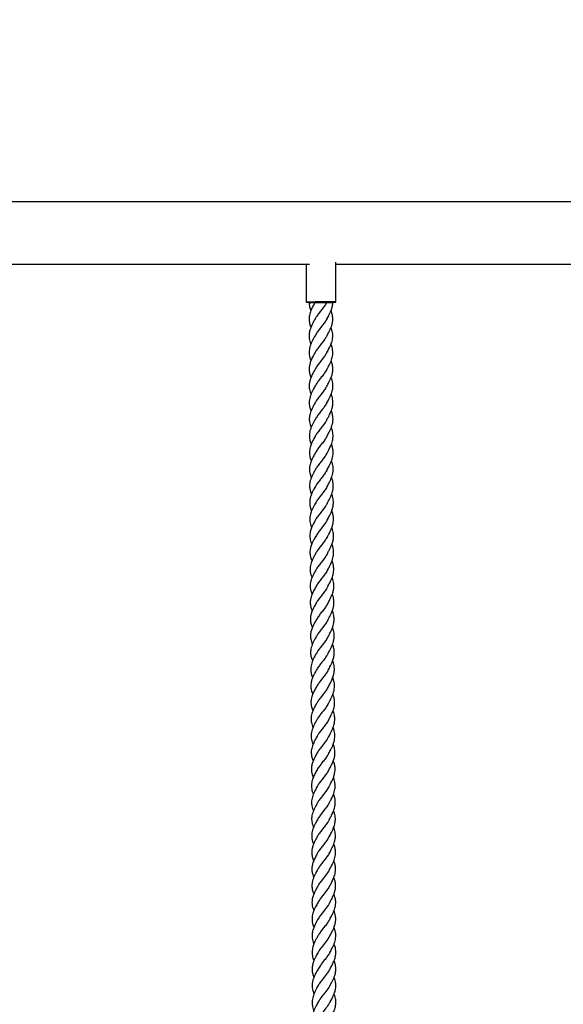
# Model space of a CAD drawing. Units: millimetres. Extents: x 3123 to 10541, y -2181 to 3138.
# Drawn here: x 8207 to 8574, y -65 to 599 of the extents above; entities that cross this region are included whole.
import ezdxf

# ---------------------------------------------------------------- set-up
doc = ezdxf.new("R2010")
doc.units = ezdxf.units.MM
doc.header["$PDSIZE"] = -1
doc.layers.add('TIPTAP', color=6, linetype='Continuous')
doc.layers.add('TIPTAP_DIM', color=9, linetype='Continuous')
doc.dimstyles.new('000000002E6C9198', dxfattribs={"dimscale": 100, "dimtxt": 1, "dimasz": 1, "dimexe": 1, "dimexo": 1, "dimgap": 1, "dimtad": 1, "dimdec": 0, "dimtxsty": 'Standard', "dimblk": 'OBLIQUE', "dimcen": 2.5, "dimdle": 1, "dimadec": 0, "dimazin": 0, "dimtfac": 1, "dimtdec": 0, "dimtmove": 0, "dimatfit": 3, "dimldrblk": 'OBLIQUE', "dimfxl": 1, "dimfxlon": 1, "dimarcsym": 0})

# ---------------------------------------------------------------- blocks, each defined once
blk = doc.blocks.new('_Oblique')
at = {"color": 0, "linetype": 'ByBlock', "lineweight": -2}
blk.add_line((-0.5, -0.5), (0.5, 0.5), dxfattribs=at)
blk = doc.blocks.new('*D8')
at = {"layer": 'Defpoints', "color": 0, "transparency": 16777216}
for p in [(10440.58, 2922.68), (4397.58, -45.1), (10440.58, -45.1)]:
    blk.add_point(p, dxfattribs=at)
at = {"layer": 'TIPTAP_DIM', "color": 0, "linetype": 'ByBlock', "lineweight": -2, "transparency": 16777216}
for p, q in [((4397.58, 2822.68), (4397.58, 3022.68)), ((10440.58, 2822.68), (10440.58, 3022.68)), ((4297.58, 2922.68), (10540.58, 2922.68))]:
    blk.add_line(p, q, dxfattribs=at)
at = {"layer": 'TIPTAP_DIM', "color": 0, "lineweight": -2, "transparency": 16777216, "xscale": 100, "yscale": 100, "zscale": 100, "rotation": 180}
blk.add_blockref('_Oblique', (4397.58, 2922.68), dxfattribs=at)
at = {"layer": 'TIPTAP_DIM', "color": 0, "lineweight": -2, "transparency": 16777216, "xscale": 100, "yscale": 100, "zscale": 100}
blk.add_blockref('_Oblique', (10440.58, 2922.68), dxfattribs=at)
at = {"layer": 'TIPTAP_DIM', "color": 0, "transparency": 16777216, "insert": (7419.08, 3072.68), "char_height": 100, "attachment_point": 5}
blk.add_mtext('6043', dxfattribs=at)
blk = doc.blocks.new('OCT110_top')
at = {"layer": 'TIPTAP', "linetype": 'Continuous', "lineweight": 25}
for p, q in [((1252.27, 521), (737.67, 521)), ((738.17, 479), (962.62, 479)), ((960.31, 479), (960.33, 453.55)), ((980.33, 453.57), (980.3, 480.38)), ((980.31, 479), (1202.3, 479))]:
    blk.add_line(p, q, dxfattribs=at)
at = {"layer": 'TIPTAP', "linetype": 'Continuous', "lineweight": 25, "flags": 128}
blk.add_lwpolyline([(980.31, 453.57), (980, 453.58), (979.35, 453.58), (978.36, 453.58), (977.09, 453.59), (975.57, 453.59), (973.87, 453.59), (972.03, 453.59), (970.14, 453.58), (968.25, 453.58), (966.44, 453.58), (964.76, 453.57), (963.29, 453.57), (962.08, 453.56), (961.16, 453.56), (960.57, 453.55), (960.34, 453.55), (960.47, 453.54), (960.95, 453.54), (961.78, 453.53), (962.91, 453.53), (964.31, 453.53), (965.93, 453.53), (967.71, 453.53), (969.58, 453.53), (971.48, 453.53), (973.34, 453.53), (975.09, 453.54), (976.67, 453.54), (978.02, 453.55), (979.09, 453.55), (979.85, 453.56), (980.26, 453.56), (980.31, 453.57)], dxfattribs=at)
at = {"layer": 'TIPTAP', "linetype": 'Continuous', "lineweight": 25}
for centre, radius, start, end in [((965.2, 417.06), 35.88, 88.60473, 94.56676), ((970.02, 391.65), 61.42, 86.23391, 93.67705), ((975.31, 417.61), 35.35, 85.10544, 92.03237)]:
    blk.add_arc(centre, radius, start, end, dxfattribs=at)
for points, knots in [([(966.09, 452.94), (965.55, 451.98), (964.6, 450.28), (963.6, 448.06), (963.04, 446.47), (962.66, 445.1), (962.38, 443.59), (962.28, 441.77), (962.49, 439.7), (962.92, 437.92), (963.36, 436.8), (963.5, 436.45)], [0, 0, 0, 0, 0.17979, 0.315228, 0.407188, 0.466312, 0.562353, 0.680344, 0.796533, 0.93581, 1, 1, 1, 1]), ([(962.34, 452.82), (962.39, 452.24), (962.47, 451.19), (962.79, 449.76), (963.13, 448.61), (963.38, 447.96), (963.48, 447.68)], [0, 0, 0, 0, 0.350707, 0.630114, 0.841362, 1, 1, 1, 1]), ([(974.06, 452.94), (973.55, 452.16), (972.54, 450.61), (970.68, 448.26), (968.83, 445.9), (967.25, 443.76), (966.53, 442.41), (966.23, 441.86)], [0, 0, 0, 0, 0.2128, 0.42566, 0.638548, 0.851382, 1, 1, 1, 1]), ([(974.37, 442.2), (974.9, 443.15), (975.79, 444.76), (976.79, 446.82), (977.47, 448.53), (978.09, 450.46), (978.24, 451.97), (978.33, 452.83)], [0, 0, 0, 0, 0.269372, 0.456174, 0.579816, 0.761971, 1, 1, 1, 1]), ([(974.36, 430.89), (974.8, 431.69), (975.59, 433.11), (976.55, 435.03), (977.3, 436.76), (977.91, 438.58), (978.27, 440.47), (978.36, 442.24), (978.24, 443.82), (977.96, 445.21), (977.59, 446.49), (977.3, 447.25), (977.12, 447.7)], [0, 0, 0, 0, 0.143477, 0.25429, 0.341346, 0.452897, 0.579572, 0.673574, 0.771388, 0.862056, 0.920195, 1, 1, 1, 1]), ([(966.37, 442.2), (965.91, 441.37), (965.15, 440), (964.19, 438.09), (963.46, 436.41), (962.9, 434.77), (962.56, 433.31), (962.39, 432.13), (962.33, 431.07), (962.35, 429.75), (962.57, 428.16), (962.98, 426.57), (963.38, 425.58), (963.53, 425.19)], [0, 0, 0, 0, 0.146152, 0.243412, 0.337345, 0.4439, 0.532329, 0.594224, 0.651839, 0.718692, 0.827674, 0.931231, 1, 1, 1, 1]), ([(974.5, 442.54), (974.26, 442.08), (973.63, 440.85), (972.14, 438.83), (970.3, 436.47), (968.47, 434.11), (967.04, 432.15), (966.45, 430.97), (966.25, 430.58)], [0, 0, 0, 0, 0.115769, 0.31269, 0.509672, 0.706644, 0.903569, 1, 1, 1, 1]), ([(974.35, 419.56), (974.87, 420.5), (975.79, 422.17), (976.89, 424.45), (977.63, 426.39), (978.11, 428.18), (978.32, 429.76), (978.35, 431.07), (978.28, 432.11), (978.12, 433.27), (977.77, 434.72), (977.42, 435.82), (977.15, 436.43), (977.14, 436.45)], [0, 0, 0, 0, 0.168598, 0.299986, 0.403991, 0.507727, 0.617033, 0.683688, 0.741005, 0.802844, 0.890889, 0.997287, 1, 1, 1, 1]), ([(966.35, 430.87), (965.94, 430.13), (965.19, 428.78), (964.15, 426.73), (963.17, 424.42), (962.49, 421.99), (962.32, 419.81), (962.41, 417.99), (962.77, 416.17), (963.16, 414.76), (963.52, 413.99), (963.54, 413.95)], [0, 0, 0, 0, 0.131889, 0.23997, 0.364047, 0.541559, 0.667603, 0.750927, 0.862934, 0.991806, 1, 1, 1, 1]), ([(974.53, 431.26), (974.19, 430.64), (973.42, 429.24), (971.79, 427.04), (969.92, 424.69), (968.12, 422.33), (966.82, 420.5), (966.34, 419.47), (966.22, 419.22)], [0, 0, 0, 0, 0.1555496, 0.3510721, 0.5466514, 0.7422218, 0.9377186, 1, 1, 1, 1]), ([(974.35, 408.26), (974.72, 408.92), (975.38, 410.11), (976.35, 411.99), (977.12, 413.69), (977.74, 415.43), (978.19, 417.22), (978.41, 419.18), (978.3, 421.2), (977.92, 423.01), (977.53, 424.29), (977.24, 424.97), (977.15, 425.2)], [0, 0, 0, 0, 0.116847, 0.21136, 0.327405, 0.428258, 0.522125, 0.640581, 0.77547, 0.878625, 0.959643, 1, 1, 1, 1]), ([(966.35, 419.55), (965.89, 418.71), (965.17, 417.41), (964.4, 415.89), (963.91, 414.84), (963.38, 413.58), (962.79, 411.81), (962.43, 409.91), (962.35, 408.28), (962.43, 406.87), (962.7, 405.29), (963.09, 403.86), (963.48, 402.94), (963.59, 402.69)], [0, 0, 0, 0, 0.150718, 0.233081, 0.270165, 0.333833, 0.456686, 0.585493, 0.672258, 0.746461, 0.835766, 0.956159, 1, 1, 1, 1]), ([(974.45, 419.76), (974.03, 419.05), (973.16, 417.54), (971.42, 415.25), (969.56, 412.89), (967.75, 410.54), (966.81, 408.99), (966.34, 408.21)], [0, 0, 0, 0, 0.186034, 0.389992, 0.593977, 0.797952, 1, 1, 1, 1]), ([(974.36, 396.96), (974.82, 397.8), (975.63, 399.25), (976.69, 401.4), (977.51, 403.37), (978.05, 405.26), (978.31, 406.87), (978.39, 408.29), (978.31, 409.93), (977.94, 411.83), (977.49, 413.25), (977.19, 413.95), (977.19, 413.96)], [0, 0, 0, 0, 0.148832, 0.256857, 0.378005, 0.498371, 0.58752, 0.662037, 0.748426, 0.876352, 0.999006, 1, 1, 1, 1]), ([(966.35, 408.23), (965.78, 407.2), (964.82, 405.46), (963.75, 403.2), (963.14, 401.57), (962.79, 400.33), (962.57, 399.28), (962.43, 398.26), (962.37, 397.03), (962.45, 395.55), (962.75, 393.95), (963.15, 392.57), (963.48, 391.76), (963.62, 391.45)], [0, 0, 0, 0, 0.186139, 0.312111, 0.403706, 0.473298, 0.53363, 0.589233, 0.656405, 0.754354, 0.854823, 0.943421, 1, 1, 1, 1]), ([(974.32, 408.2), (973.84, 407.41), (972.88, 405.84), (971.05, 403.47), (969.19, 401.11), (967.48, 398.85), (966.64, 397.37), (966.24, 396.68)], [0, 0, 0, 0, 0.204351, 0.408789, 0.613252, 0.817677, 1, 1, 1, 1]), ([(974.37, 385.66), (974.81, 386.44), (975.56, 387.81), (976.49, 389.66), (977.17, 391.22), (977.74, 392.78), (978.12, 394.27), (978.33, 395.62), (978.41, 396.83), (978.37, 398.23), (978.12, 399.92), (977.71, 401.46), (977.32, 402.42), (977.2, 402.72)], [0, 0, 0, 0, 0.139579, 0.242457, 0.325084, 0.414342, 0.516978, 0.585865, 0.651839, 0.728889, 0.832655, 0.946653, 1, 1, 1, 1]), ([(966.36, 396.93), (965.92, 396.14), (965.15, 394.74), (964.19, 392.85), (963.48, 391.18), (962.9, 389.48), (962.51, 387.66), (962.39, 386), (962.46, 384.7), (962.61, 383.64), (962.8, 382.72), (963.12, 381.61), (963.4, 380.76), (963.65, 380.22), (963.67, 380.18)], [0, 0, 0, 0, 0.142373, 0.252526, 0.337601, 0.439891, 0.558268, 0.661718, 0.739044, 0.793655, 0.85232, 0.903893, 0.992475, 1, 1, 1, 1]), ([(974.47, 397.26), (974.34, 396.99), (973.83, 395.92), (972.5, 394.07), (970.7, 391.7), (968.84, 389.34), (967.26, 387.21), (966.54, 385.87), (966.24, 385.3)], [0, 0, 0, 0, 0.067333, 0.26438, 0.461476, 0.658596, 0.855682, 1, 1, 1, 1]), ([(966.37, 385.63), (965.91, 384.79), (965.1, 383.32), (964.04, 381.19), (963.28, 379.3), (962.8, 377.63), (962.56, 376.28), (962.47, 375.23), (962.46, 374.1), (962.58, 372.68), (962.92, 371.14), (963.33, 369.84), (963.62, 369.17), (963.71, 368.96)], [0, 0, 0, 0, 0.151225, 0.263655, 0.380882, 0.49257, 0.56525, 0.622785, 0.684045, 0.768382, 0.8792, 0.961886, 1, 1, 1, 1]), ([(974.49, 385.98), (974.27, 385.54), (973.64, 384.31), (972.18, 382.29), (970.34, 379.93), (968.51, 377.58), (967.09, 375.62), (966.5, 374.45), (966.3, 374.05)], [0, 0, 0, 0, 0.107696, 0.305207, 0.502769, 0.700325, 0.89785, 1, 1, 1, 1]), ([(974.39, 374.35), (975.01, 375.47), (976.14, 377.51), (977.3, 380.11), (977.91, 382), (978.22, 383.35), (978.38, 384.55), (978.45, 385.81), (978.38, 387.28), (978.08, 388.96), (977.68, 390.39), (977.34, 391.21), (977.24, 391.46)], [0, 0, 0, 0, 0.199199, 0.361572, 0.453065, 0.529979, 0.596034, 0.663152, 0.750805, 0.854364, 0.955654, 1, 1, 1, 1]), ([(974.42, 363.06), (974.91, 363.96), (975.75, 365.48), (976.8, 367.62), (977.51, 369.36), (977.98, 370.86), (978.26, 372.13), (978.42, 373.32), (978.49, 374.7), (978.39, 376.29), (978.06, 377.96), (977.68, 379.28), (977.38, 380), (977.28, 380.23)], [0, 0, 0, 0, 0.159853, 0.269993, 0.376027, 0.459695, 0.530774, 0.595396, 0.666623, 0.771496, 0.873557, 0.959109, 1, 1, 1, 1]), ([(966.39, 374.32), (966.01, 373.64), (965.32, 372.39), (964.36, 370.51), (963.54, 368.64), (962.93, 366.79), (962.6, 365.15), (962.49, 363.79), (962.51, 362.43), (962.71, 360.9), (963.12, 359.28), (963.56, 358.19), (963.76, 357.71)], [0, 0, 0, 0, 0.122297, 0.224176, 0.33876, 0.459765, 0.5576, 0.635977, 0.706237, 0.803603, 0.912986, 1, 1, 1, 1]), ([(974.58, 374.76), (974.24, 374.14), (973.47, 372.72), (971.85, 370.51), (969.98, 368.15), (968.19, 365.81), (966.9, 364), (966.42, 362.97), (966.3, 362.72)], [0, 0, 0, 0, 0.151961, 0.347532, 0.54315, 0.738764, 0.934325, 1, 1, 1, 1]), ([(974.45, 351.79), (974.75, 352.32), (975.26, 353.25), (975.99, 354.63), (976.65, 355.98), (977.31, 357.47), (977.88, 359.1), (978.33, 360.92), (978.53, 362.75), (978.48, 364.58), (978.24, 366.13), (977.9, 367.42), (977.61, 368.33), (977.4, 368.84), (977.33, 369)], [0, 0, 0, 0, 0.093483, 0.162851, 0.240855, 0.328915, 0.430472, 0.524954, 0.642291, 0.748665, 0.84209, 0.910216, 0.972228, 1, 1, 1, 1]), ([(966.41, 363.03), (965.89, 362.08), (965.03, 360.51), (964.04, 358.47), (963.44, 356.97), (963, 355.59), (962.67, 354.08), (962.51, 352.44), (962.58, 350.79), (962.83, 349.4), (963.14, 348.24), (963.45, 347.31), (963.7, 346.73), (963.81, 346.47)], [0, 0, 0, 0, 0.171951, 0.284042, 0.366084, 0.444927, 0.531141, 0.640007, 0.743992, 0.831025, 0.893855, 0.95308, 1, 1, 1, 1]), ([(974.53, 363.3), (974.11, 362.57), (973.24, 361.05), (971.5, 358.74), (969.64, 356.38), (967.84, 354.05), (966.92, 352.52), (966.45, 351.75)], [0, 0, 0, 0, 0.184102, 0.388265, 0.592445, 0.796622, 1, 1, 1, 1]), ([(966.46, 351.76), (965.99, 350.92), (965.2, 349.47), (964.27, 347.6), (963.66, 346.17), (963.17, 344.76), (962.79, 343.28), (962.61, 341.84), (962.58, 340.55), (962.69, 339.21), (962.96, 337.86), (963.35, 336.52), (963.68, 335.7), (963.87, 335.24)], [0, 0, 0, 0, 0.153398, 0.26299, 0.33786, 0.412683, 0.517594, 0.606608, 0.672118, 0.755036, 0.851634, 0.917806, 1, 1, 1, 1]), ([(974.44, 351.78), (973.96, 350.97), (972.99, 349.37), (971.16, 346.99), (969.31, 344.63), (967.61, 342.38), (966.78, 340.94), (966.39, 340.25)], [0, 0, 0, 0, 0.204146, 0.408356, 0.612586, 0.816787, 1, 1, 1, 1]), ([(974.5, 340.52), (974.96, 341.37), (975.77, 342.83), (976.84, 345), (977.67, 347.01), (978.22, 348.95), (978.49, 350.62), (978.57, 352.09), (978.49, 353.75), (978.12, 355.67), (977.69, 357.08), (977.39, 357.78), (977.39, 357.79)], [0, 0, 0, 0, 0.149395, 0.257064, 0.377806, 0.498792, 0.590697, 0.667201, 0.753155, 0.87711, 0.998883, 1, 1, 1, 1]), ([(974.53, 329.22), (974.97, 330.01), (975.73, 331.39), (976.67, 333.26), (977.36, 334.85), (977.94, 336.45), (978.33, 337.99), (978.54, 339.38), (978.62, 340.59), (978.58, 342), (978.34, 343.7), (977.94, 345.26), (977.55, 346.23), (977.43, 346.53)], [0, 0, 0, 0, 0.139903, 0.242732, 0.325501, 0.41588, 0.52019, 0.590158, 0.65531, 0.729922, 0.832837, 0.94801, 1, 1, 1, 1]), ([(966.5, 340.48), (966.06, 339.7), (965.3, 338.31), (964.37, 336.45), (963.67, 334.81), (963.1, 333.14), (962.73, 331.36), (962.63, 329.77), (962.7, 328.52), (962.84, 327.49), (963.04, 326.57), (963.37, 325.45), (963.66, 324.59), (963.91, 324.05), (963.93, 324)], [0, 0, 0, 0, 0.142452, 0.252378, 0.337114, 0.439879, 0.558357, 0.658223, 0.732958, 0.786909, 0.847312, 0.901645, 0.991196, 1, 1, 1, 1]), ([(974.61, 340.82), (974.48, 340.55), (973.97, 339.47), (972.64, 337.61), (970.84, 335.23), (968.99, 332.88), (967.41, 330.75), (966.7, 329.42), (966.39, 328.85)], [0, 0, 0, 0, 0.065284, 0.261965, 0.458677, 0.655407, 0.852116, 1, 1, 1, 1]), ([(974.58, 317.95), (974.89, 318.51), (975.38, 319.4), (976.01, 320.59), (976.48, 321.52), (976.99, 322.6), (977.59, 324.03), (978.21, 325.91), (978.61, 327.98), (978.69, 329.84), (978.57, 331.34), (978.36, 332.5), (978.08, 333.67), (977.79, 334.59), (977.54, 335.18), (977.5, 335.29)], [0, 0, 0, 0, 0.098665, 0.157492, 0.20731, 0.262159, 0.346426, 0.456859, 0.586204, 0.698709, 0.779142, 0.843824, 0.898613, 0.980735, 1, 1, 1, 1]), ([(966.54, 329.2), (966.08, 328.37), (965.28, 326.92), (964.32, 324.97), (963.7, 323.48), (963.26, 322.18), (962.92, 320.83), (962.72, 319.43), (962.7, 318.08), (962.79, 316.99), (962.93, 316.08), (963.1, 315.32), (963.37, 314.38), (963.65, 313.52), (963.93, 312.92), (964, 312.77)], [0, 0, 0, 0, 0.151186, 0.264982, 0.352293, 0.423508, 0.503028, 0.597848, 0.681858, 0.75165, 0.798522, 0.84922, 0.89099, 0.971873, 1, 1, 1, 1]), ([(974.66, 329.55), (974.44, 329.11), (973.8, 327.87), (972.34, 325.84), (970.5, 323.46), (968.68, 321.13), (967.26, 319.19), (966.69, 318.04), (966.49, 317.64)], [0, 0, 0, 0, 0.106173, 0.303859, 0.501579, 0.69929, 0.896984, 1, 1, 1, 1]), ([(974.63, 306.69), (975.12, 307.6), (975.96, 309.12), (977.02, 311.29), (977.74, 313.06), (978.22, 314.6), (978.5, 315.9), (978.67, 317.11), (978.74, 318.49), (978.65, 320.1), (978.31, 321.83), (977.93, 323.15), (977.64, 323.86), (977.56, 324.05)], [0, 0, 0, 0, 0.159392, 0.26984, 0.377067, 0.461803, 0.533838, 0.599184, 0.669623, 0.772355, 0.8766, 0.96749, 1, 1, 1, 1]), ([(966.58, 317.91), (966.2, 317.23), (965.51, 315.99), (964.57, 314.12), (963.76, 312.28), (963.17, 310.47), (962.86, 308.88), (962.76, 307.57), (962.78, 306.23), (962.99, 304.69), (963.42, 303.07), (963.87, 301.99), (964.06, 301.53)], [0, 0, 0, 0, 0.122449, 0.22479, 0.33988, 0.460641, 0.55584, 0.632022, 0.702108, 0.802574, 0.915231, 1, 1, 1, 1]), ([(974.7, 318.25), (974.38, 317.66), (973.62, 316.26), (972.02, 314.08), (970.16, 311.71), (968.38, 309.39), (967.1, 307.6), (966.63, 306.6), (966.52, 306.35)], [0, 0, 0, 0, 0.143313, 0.341038, 0.538794, 0.736548, 0.934263, 1, 1, 1, 1]), ([(974.69, 295.43), (975.01, 296.02), (975.57, 297.03), (976.25, 298.34), (976.68, 299.23), (977.05, 300), (977.45, 300.94), (978, 302.39), (978.5, 304.17), (978.75, 305.97), (978.79, 307.79), (978.56, 309.88), (978.1, 311.65), (977.68, 312.7), (977.62, 312.85)], [0, 0, 0, 0, 0.1021688, 0.1782351, 0.2282367, 0.2547907, 0.3109663, 0.3874671, 0.5062933, 0.617587, 0.6945601, 0.8180413, 0.9752774, 1, 1, 1, 1]), ([(966.63, 306.65), (966.11, 305.71), (965.26, 304.16), (964.29, 302.15), (963.71, 300.67), (963.28, 299.32), (962.94, 297.81), (962.79, 296.04), (962.92, 294.21), (963.3, 292.55), (963.7, 291.31), (964.01, 290.59), (964.13, 290.3)], [0, 0, 0, 0, 0.171807, 0.283431, 0.364873, 0.443011, 0.529914, 0.641131, 0.772137, 0.86801, 0.94602, 1, 1, 1, 1]), ([(974.74, 306.93), (974.32, 306.2), (973.44, 304.65), (971.69, 302.34), (969.84, 299.98), (968.06, 297.66), (967.15, 296.15), (966.69, 295.4)], [0, 0, 0, 0, 0.184548, 0.388784, 0.593025, 0.797264, 1, 1, 1, 1]), ([(974.76, 284.18), (975.1, 284.8), (975.66, 285.82), (976.36, 287.15), (976.87, 288.2), (977.3, 289.16), (977.73, 290.22), (978.13, 291.38), (978.51, 292.76), (978.79, 294.38), (978.88, 296.32), (978.68, 298.28), (978.25, 300.09), (977.86, 301.13), (977.69, 301.61)], [0, 0, 0, 0, 0.1090546, 0.1784737, 0.2319054, 0.2888226, 0.3468346, 0.4171667, 0.4882297, 0.5814029, 0.6932044, 0.8183026, 0.9177433, 1, 1, 1, 1]), ([(966.7, 295.42), (966.25, 294.6), (965.48, 293.19), (964.57, 291.37), (963.98, 289.96), (963.39, 288.33), (962.96, 286.46), (962.87, 284.43), (963.06, 282.6), (963.51, 280.86), (963.93, 279.63), (964.2, 279.06), (964.2, 279.06)], [0, 0, 0, 0, 0.149707, 0.258394, 0.332679, 0.405326, 0.556126, 0.676156, 0.778479, 0.895673, 0.999179, 1, 1, 1, 1]), ([(974.68, 295.41), (974.19, 294.6), (973.21, 292.98), (971.38, 290.59), (969.53, 288.24), (967.85, 286.01), (967.03, 284.59), (966.65, 283.91)], [0, 0, 0, 0, 0.204402, 0.4088417, 0.6132928, 0.8177197, 1, 1, 1, 1]), ([(974.81, 272.91), (975.24, 273.7), (975.99, 275.07), (976.94, 276.94), (977.64, 278.55), (978.23, 280.18), (978.63, 281.76), (978.84, 283.17), (978.92, 284.38), (978.89, 285.77), (978.66, 287.47), (978.27, 289.05), (977.88, 290.04), (977.76, 290.34)], [0, 0, 0, 0, 0.138438, 0.240645, 0.323832, 0.415919, 0.522451, 0.593414, 0.657477, 0.729425, 0.831496, 0.947819, 1, 1, 1, 1]), ([(966.76, 284.16), (966.33, 283.38), (965.58, 282), (964.65, 280.15), (963.96, 278.52), (963.4, 276.86), (963.04, 275.1), (962.94, 273.41), (963.06, 271.88), (963.32, 270.55), (963.7, 269.28), (964, 268.41), (964.26, 267.87), (964.28, 267.82)], [0, 0, 0, 0, 0.142581, 0.252388, 0.336939, 0.440725, 0.560113, 0.656554, 0.756192, 0.844441, 0.901191, 0.991626, 1, 1, 1, 1]), ([(974.86, 284.46), (974.73, 284.19), (974.21, 283.1), (972.88, 281.22), (971.06, 278.84), (969.22, 276.5), (967.67, 274.4), (966.97, 273.1), (966.68, 272.55)], [0, 0, 0, 0, 0.0656719, 0.2629485, 0.460235, 0.6575305, 0.8548141, 1, 1, 1, 1]), ([(974.87, 261.67), (975.15, 262.18), (975.61, 263.02), (976.2, 264.12), (976.65, 265.01), (977.08, 265.9), (977.81, 267.56), (978.5, 269.55), (978.92, 271.84), (979, 273.46), (978.93, 274.76), (978.79, 275.77), (978.61, 276.69), (978.34, 277.71), (978.08, 278.54), (977.88, 279.04), (977.83, 279.15)], [0, 0, 0, 0, 0.089605, 0.146485, 0.192236, 0.244361, 0.302814, 0.48106, 0.584742, 0.68505, 0.757914, 0.806273, 0.857298, 0.91458, 0.980891, 1, 1, 1, 1]), ([(966.81, 272.88), (966.36, 272.06), (965.57, 270.62), (964.62, 268.69), (963.95, 267.07), (963.42, 265.44), (963.08, 263.66), (963.01, 262.07), (963.12, 260.84), (963.26, 259.95), (963.43, 259.2), (963.7, 258.27), (963.99, 257.4), (964.27, 256.79), (964.36, 256.62)], [0, 0, 0, 0, 0.151239, 0.264907, 0.352337, 0.450694, 0.566659, 0.680422, 0.748782, 0.795363, 0.845832, 0.88748, 0.968396, 1, 1, 1, 1]), ([(974.93, 273.24), (974.7, 272.79), (974.06, 271.53), (972.58, 269.48), (970.73, 267.1), (968.93, 264.77), (967.53, 262.86), (966.97, 261.73), (966.78, 261.35)], [0, 0, 0, 0, 0.108838, 0.306554, 0.504287, 0.702006, 0.899716, 1, 1, 1, 1]), ([(974.95, 250.44), (975.44, 251.33), (976.27, 252.85), (977.24, 254.84), (977.86, 256.31), (978.3, 257.56), (978.62, 258.72), (978.86, 259.86), (979, 260.98), (979.07, 262.31), (978.98, 263.92), (978.64, 265.68), (978.26, 267.05), (977.95, 267.79), (977.87, 267.98)], [0, 0, 0, 0, 0.156555, 0.266731, 0.342341, 0.406356, 0.477865, 0.540531, 0.598496, 0.667525, 0.767273, 0.872434, 0.967278, 1, 1, 1, 1]), ([(966.87, 261.63), (966.37, 260.72), (965.42, 258.99), (964.32, 256.67), (963.64, 254.74), (963.29, 253.21), (963.14, 251.97), (963.1, 250.84), (963.19, 249.53), (963.46, 248.09), (963.9, 246.64), (964.26, 245.77), (964.43, 245.38)], [0, 0, 0, 0, 0.165579, 0.314402, 0.428395, 0.522585, 0.59633, 0.658498, 0.733638, 0.83899, 0.927328, 1, 1, 1, 1]), ([(974.99, 261.97), (974.67, 261.37), (973.89, 259.94), (972.27, 257.74), (970.41, 255.38), (968.65, 253.06), (967.4, 251.31), (966.95, 250.33), (966.84, 250.1)], [0, 0, 0, 0, 0.147079, 0.345004, 0.542942, 0.740877, 0.938785, 1, 1, 1, 1]), ([(975.02, 239.18), (975.34, 239.77), (975.9, 240.79), (976.58, 242.1), (977.01, 242.97), (977.37, 243.73), (977.77, 244.65), (978.32, 246.12), (978.84, 247.94), (979.1, 249.78), (979.13, 251.37), (979.03, 252.81), (978.73, 254.42), (978.36, 255.74), (978.04, 256.53), (977.98, 256.69)], [0, 0, 0, 0, 0.102479, 0.178359, 0.227675, 0.253141, 0.307817, 0.383914, 0.504762, 0.619308, 0.697354, 0.773814, 0.864805, 0.972288, 1, 1, 1, 1]), ([(966.95, 250.4), (966.44, 249.46), (965.59, 247.92), (964.63, 245.93), (963.96, 244.25), (963.38, 242.28), (963.12, 240.09), (963.29, 238.04), (963.66, 236.43), (964.06, 235.19), (964.37, 234.46), (964.51, 234.15)], [0, 0, 0, 0, 0.17173, 0.283075, 0.364204, 0.482658, 0.64399, 0.770775, 0.864517, 0.942256, 1, 1, 1, 1]), ([(975.05, 250.65), (974.62, 249.9), (973.72, 248.34), (971.96, 246.01), (970.12, 243.65), (968.35, 241.36), (967.45, 239.87), (967.01, 239.13)], [0, 0, 0, 0, 0.187006, 0.3912371, 0.5954579, 0.7996765, 1, 1, 1, 1]), ([(967.03, 239.17), (966.58, 238.36), (965.81, 236.95), (964.9, 235.12), (964.3, 233.7), (963.73, 232.07), (963.32, 230.22), (963.23, 228.22), (963.43, 226.39), (963.87, 224.65), (964.35, 223.45), (964.57, 222.9)], [0, 0, 0, 0, 0.150326, 0.260009, 0.335486, 0.408937, 0.559835, 0.675759, 0.78075, 0.90033, 1, 1, 1, 1]), ([(974.97, 239.1), (974.48, 238.29), (973.49, 236.66), (971.65, 234.27), (969.81, 231.93), (968.14, 229.72), (967.35, 228.31), (966.97, 227.66)], [0, 0, 0, 0, 0.205014, 0.410037, 0.61506, 0.820064, 1, 1, 1, 1]), ([(975.09, 227.96), (975.43, 228.56), (975.97, 229.56), (976.66, 230.87), (977.18, 231.92), (977.63, 232.91), (978.13, 234.13), (978.64, 235.66), (979.1, 237.7), (979.26, 239.93), (979.04, 242.13), (978.61, 243.96), (978.22, 245), (978.06, 245.45)], [0, 0, 0, 0, 0.106036, 0.174454, 0.22835, 0.286682, 0.346257, 0.440859, 0.547569, 0.690638, 0.82033, 0.921808, 1, 1, 1, 1]), ([(975.16, 216.73), (975.62, 217.56), (976.41, 218.99), (977.41, 221), (978.15, 222.77), (978.69, 224.38), (979, 225.75), (979.16, 226.75), (979.24, 227.55), (979.27, 228.32), (979.26, 229.27), (979.15, 230.58), (978.82, 232.2), (978.44, 233.48), (978.17, 234.15), (978.13, 234.23)], [0, 0, 0, 0, 0.146218, 0.251418, 0.345764, 0.449023, 0.527739, 0.577339, 0.620155, 0.663283, 0.708983, 0.781315, 0.88522, 0.985135, 1, 1, 1, 1]), ([(967.1, 227.93), (966.67, 227.16), (965.92, 225.78), (965, 223.94), (964.31, 222.32), (963.74, 220.64), (963.4, 218.89), (963.3, 217.22), (963.43, 215.71), (963.69, 214.38), (964.08, 213.1), (964.38, 212.23), (964.64, 211.71), (964.65, 211.68)], [0, 0, 0, 0, 0.142476, 0.252157, 0.33678, 0.442299, 0.563597, 0.657099, 0.754486, 0.844389, 0.903147, 0.99444, 1, 1, 1, 1]), ([(975.19, 228.24), (975.05, 227.95), (974.51, 226.83), (973.16, 224.93), (971.34, 222.54), (969.51, 220.21), (967.98, 218.16), (967.31, 216.89), (967.04, 216.37)], [0, 0, 0, 0, 0.071122, 0.268891, 0.466647, 0.664402, 0.862153, 1, 1, 1, 1]), ([(975.24, 205.5), (975.75, 206.43), (976.59, 207.96), (977.57, 209.98), (978.2, 211.49), (978.77, 213.17), (979.22, 215.11), (979.4, 217.5), (979.18, 220.11), (978.54, 222.02), (978.2, 223.01)], [0, 0, 0, 0, 0.162031, 0.269992, 0.346327, 0.422809, 0.556689, 0.673832, 0.830217, 1, 1, 1, 1]), ([(967.17, 216.69), (966.72, 215.88), (965.93, 214.44), (964.98, 212.52), (964.31, 210.89), (963.78, 209.24), (963.44, 207.47), (963.39, 205.9), (963.5, 204.7), (963.64, 203.82), (963.81, 203.08), (964.07, 202.15), (964.36, 201.28), (964.65, 200.67), (964.74, 200.49)], [0, 0, 0, 0, 0.15115, 0.264704, 0.352539, 0.453544, 0.570359, 0.680838, 0.747891, 0.794407, 0.844868, 0.886579, 0.967674, 1, 1, 1, 1]), ([(975.29, 217.07), (975.04, 216.59), (974.37, 215.29), (972.87, 213.21), (971.02, 210.83), (969.22, 208.51), (967.86, 206.63), (967.32, 205.53), (967.14, 205.17)], [0, 0, 0, 0, 0.115923, 0.313353, 0.51078, 0.708189, 0.905597, 1, 1, 1, 1]), ([(975.43, 205.92), (975.06, 205.24), (974.24, 203.75), (972.57, 201.48), (970.71, 199.12), (968.96, 196.81), (967.74, 195.1), (967.31, 194.16), (967.22, 193.97)], [0, 0, 0, 0, 0.162777, 0.359384, 0.555983, 0.75258, 0.949163, 1, 1, 1, 1]), ([(975.32, 194.27), (975.8, 195.15), (976.63, 196.65), (977.6, 198.63), (978.22, 200.12), (978.67, 201.39), (979, 202.57), (979.23, 203.71), (979.37, 204.82), (979.44, 206.13), (979.36, 207.73), (979.03, 209.5), (978.65, 210.87), (978.34, 211.61), (978.28, 211.77)], [0, 0, 0, 0, 0.154001, 0.264744, 0.342687, 0.408044, 0.480109, 0.543135, 0.601313, 0.669439, 0.76702, 0.873232, 0.971635, 1, 1, 1, 1]), ([(967.24, 205.47), (966.8, 204.67), (966.05, 203.3), (965.17, 201.53), (964.61, 200.23), (964.21, 199.13), (963.86, 197.95), (963.56, 196.5), (963.46, 194.91), (963.57, 193.39), (963.79, 192.22), (964.1, 191.08), (964.41, 190.11), (964.73, 189.44), (964.82, 189.25)], [0, 0, 0, 0, 0.147091, 0.252157, 0.323661, 0.390115, 0.454835, 0.541125, 0.659342, 0.752186, 0.825628, 0.876674, 0.963999, 1, 1, 1, 1]), ([(975.39, 183.05), (975.71, 183.63), (976.27, 184.65), (976.95, 185.95), (977.42, 186.9), (977.79, 187.7), (978.17, 188.58), (978.69, 189.96), (979.2, 191.74), (979.48, 193.61), (979.51, 195.21), (979.41, 196.63), (979.12, 198.21), (978.75, 199.54), (978.43, 200.35), (978.36, 200.54)], [0, 0, 0, 0, 0.102861, 0.178424, 0.226735, 0.265548, 0.314059, 0.378563, 0.501385, 0.619006, 0.697815, 0.772559, 0.860269, 0.967357, 1, 1, 1, 1]), ([(967.32, 194.24), (966.86, 193.41), (965.86, 191.59), (964.68, 189.1), (963.93, 186.81), (963.62, 185.08), (963.53, 183.36), (963.74, 181.26), (964.23, 179.38), (964.8, 178.21), (964.89, 178.02)], [0, 0, 0, 0, 0.150675, 0.331691, 0.461371, 0.572406, 0.653762, 0.781985, 0.964612, 1, 1, 1, 1]), ([(975.4, 194.44), (974.95, 193.67), (974.04, 192.1), (972.26, 189.76), (970.41, 187.41), (968.66, 185.13), (967.79, 183.66), (967.36, 182.94)], [0, 0, 0, 0, 0.190901, 0.3951785, 0.5994314, 0.8036812, 1, 1, 1, 1]), ([(975.47, 171.85), (975.79, 172.43), (976.32, 173.39), (976.99, 174.67), (977.51, 175.73), (977.98, 176.74), (978.49, 177.99), (979.01, 179.52), (979.46, 181.54), (979.63, 183.76), (979.42, 185.97), (978.98, 187.82), (978.6, 188.86), (978.43, 189.31)], [0, 0, 0, 0, 0.101218, 0.168185, 0.222777, 0.283057, 0.344708, 0.440817, 0.546329, 0.686259, 0.819607, 0.922609, 1, 1, 1, 1]), ([(967.4, 183.03), (966.95, 182.21), (966.14, 180.73), (965.13, 178.7), (964.43, 176.95), (963.93, 175.28), (963.68, 173.78), (963.62, 172.51), (963.67, 171.38), (963.86, 170.02), (964.26, 168.43), (964.73, 167.29), (964.94, 166.77)], [0, 0, 0, 0, 0.14963, 0.272548, 0.372916, 0.470015, 0.580792, 0.652123, 0.704561, 0.792042, 0.905465, 1, 1, 1, 1]), ([(975.29, 182.86), (974.79, 182.05), (973.79, 180.43), (971.95, 178.04), (970.11, 175.71), (968.46, 173.52), (967.69, 172.14), (967.33, 171.5)], [0, 0, 0, 0, 0.206025, 0.412031, 0.618027, 0.824007, 1, 1, 1, 1]), ([(975.55, 160.64), (975.99, 161.44), (976.76, 162.83), (977.74, 164.81), (978.5, 166.58), (979.05, 168.22), (979.37, 169.61), (979.53, 170.63), (979.61, 171.42), (979.64, 172.2), (979.63, 173.13), (979.52, 174.42), (979.2, 176), (978.83, 177.29), (978.55, 177.98), (978.5, 178.1)], [0, 0, 0, 0, 0.141065, 0.244735, 0.340238, 0.446234, 0.526659, 0.576579, 0.61938, 0.662442, 0.707969, 0.779125, 0.880654, 0.979503, 1, 1, 1, 1]), ([(967.48, 171.82), (967.05, 171.05), (966.3, 169.67), (965.37, 167.83), (964.68, 166.19), (964.1, 164.48), (963.76, 162.72), (963.68, 161.05), (963.8, 159.56), (964.07, 158.22), (964.47, 156.91), (964.77, 156.06), (965.01, 155.55), (965.01, 155.55)], [0, 0, 0, 0, 0.142402, 0.252075, 0.33706, 0.444906, 0.568815, 0.659913, 0.755583, 0.846968, 0.907215, 0.999285, 1, 1, 1, 1]), ([(975.57, 172.14), (975.41, 171.8), (974.84, 170.65), (973.46, 168.72), (971.64, 166.35), (969.81, 164.02), (968.32, 162), (967.69, 160.78), (967.44, 160.3)], [0, 0, 0, 0, 0.080209, 0.278387, 0.476531, 0.674663, 0.8728, 1, 1, 1, 1]), ([(975.62, 149.42), (976.12, 150.32), (976.96, 151.85), (977.95, 153.87), (978.6, 155.45), (979.18, 157.15), (979.59, 159.01), (979.74, 160.88), (979.67, 162.63), (979.36, 164.44), (978.96, 165.9), (978.63, 166.71), (978.57, 166.87)], [0, 0, 0, 0, 0.159029, 0.269038, 0.349404, 0.430598, 0.560783, 0.664921, 0.751545, 0.85946, 0.973251, 1, 1, 1, 1]), ([(967.56, 160.61), (967.13, 159.84), (966.37, 158.47), (965.46, 156.64), (964.8, 155.08), (964.27, 153.54), (963.89, 151.85), (963.75, 150.24), (963.82, 148.92), (963.96, 147.89), (964.15, 147.03), (964.44, 146), (964.74, 145.09), (965.02, 144.49), (965.09, 144.35)], [0, 0, 0, 0, 0.142682, 0.252401, 0.335644, 0.429223, 0.537312, 0.647675, 0.729603, 0.783735, 0.839464, 0.8877, 0.975476, 1, 1, 1, 1]), ([(975.68, 160.98), (975.41, 160.46), (974.71, 159.12), (973.17, 157.01), (971.32, 154.65), (969.53, 152.33), (968.19, 150.48), (967.68, 149.41), (967.52, 149.1)], [0, 0, 0, 0, 0.125985, 0.323407, 0.520809, 0.718188, 0.915575, 1, 1, 1, 1]), ([(975.69, 138.21), (976.16, 139.06), (976.98, 140.54), (977.94, 142.5), (978.58, 143.99), (979.04, 145.28), (979.37, 146.45), (979.6, 147.58), (979.74, 148.68), (979.81, 149.96), (979.73, 151.53), (979.41, 153.29), (979.03, 154.68), (978.72, 155.44), (978.64, 155.62)], [0, 0, 0, 0, 0.14983, 0.260589, 0.340907, 0.407389, 0.479435, 0.542285, 0.600197, 0.667133, 0.762373, 0.868717, 0.969213, 1, 1, 1, 1]), ([(967.63, 149.39), (967.19, 148.59), (966.43, 147.22), (965.55, 145.45), (964.98, 144.13), (964.57, 143.03), (964.22, 141.83), (963.95, 140.52), (963.83, 139.11), (963.87, 137.87), (964, 136.82), (964.18, 135.94), (964.46, 134.9), (964.77, 133.93), (965.08, 133.28), (965.16, 133.1)], [0, 0, 0, 0, 0.146992, 0.252058, 0.323657, 0.390288, 0.455271, 0.543118, 0.633757, 0.71624, 0.774955, 0.828229, 0.879295, 0.967048, 1, 1, 1, 1]), ([(975.79, 149.78), (975.4, 149.08), (974.56, 147.57), (972.87, 145.3), (971, 142.94), (969.26, 140.63), (968.08, 138.99), (967.69, 138.12), (967.63, 137.99)], [0, 0, 0, 0, 0.170191, 0.369383, 0.568551, 0.767716, 0.966882, 1, 1, 1, 1]), ([(975.77, 127.02), (976.1, 127.62), (976.66, 128.65), (977.34, 129.95), (977.79, 130.86), (978.15, 131.62), (978.52, 132.49), (979.06, 133.88), (979.57, 135.7), (979.84, 137.6), (979.86, 139.17), (979.76, 140.53), (979.46, 142.12), (979.11, 143.44), (978.77, 144.25), (978.71, 144.4)], [0, 0, 0, 0, 0.105595, 0.181701, 0.228385, 0.26353, 0.31135, 0.377327, 0.50514, 0.624766, 0.702667, 0.77388, 0.857756, 0.975498, 1, 1, 1, 1]), ([(967.69, 138.17), (967.21, 137.3), (966.18, 135.44), (964.85, 132.61), (964.05, 129.89), (963.85, 127.48), (964.1, 125.07), (964.59, 123.19), (965.14, 122.04), (965.21, 121.88)], [0, 0, 0, 0, 0.157693, 0.338473, 0.523923, 0.655483, 0.786412, 0.971252, 1, 1, 1, 1]), ([(975.74, 138.31), (975.28, 137.53), (974.34, 135.95), (972.55, 133.6), (970.7, 131.25), (968.97, 129), (968.12, 127.54), (967.7, 126.84)], [0, 0, 0, 0, 0.196233, 0.400603, 0.604935, 0.809267, 1, 1, 1, 1]), ([(975.85, 115.84), (976.21, 116.49), (976.79, 117.55), (977.58, 119.06), (978.2, 120.37), (978.8, 121.79), (979.36, 123.43), (979.81, 125.4), (979.98, 127.6), (979.77, 129.78), (979.33, 131.66), (978.94, 132.72), (978.77, 133.18)], [0, 0, 0, 0, 0.114217, 0.187148, 0.261901, 0.342311, 0.439859, 0.543706, 0.679977, 0.815394, 0.919052, 1, 1, 1, 1]), ([(967.77, 126.99), (967.32, 126.17), (966.49, 124.67), (965.47, 122.6), (964.76, 120.81), (964.27, 119.13), (964.02, 117.64), (963.97, 116.38), (964.01, 115.22), (964.21, 113.83), (964.61, 112.25), (965.07, 111.13), (965.26, 110.65)], [0, 0, 0, 0, 0.150345, 0.275424, 0.378634, 0.475419, 0.583933, 0.654707, 0.708, 0.798208, 0.912799, 1, 1, 1, 1]), ([(975.59, 126.7), (975.08, 125.89), (974.07, 124.28), (972.23, 121.91), (970.39, 119.58), (968.78, 117.43), (968.03, 116.06), (967.69, 115.45)], [0, 0, 0, 0, 0.208033, 0.416021, 0.623991, 0.831953, 1, 1, 1, 1]), ([(975.92, 104.63), (976.32, 105.36), (977.01, 106.6), (977.88, 108.3), (978.54, 109.77), (979.17, 111.4), (979.65, 113.07), (979.91, 114.65), (980, 115.99), (979.95, 117.56), (979.66, 119.46), (979.22, 121.01), (978.88, 121.85), (978.83, 121.96)], [0, 0, 0, 0, 0.128788, 0.219198, 0.296363, 0.384098, 0.50138, 0.584208, 0.654686, 0.732621, 0.853284, 0.981518, 1, 1, 1, 1]), ([(967.85, 115.81), (967.43, 115.03), (966.66, 113.65), (965.73, 111.8), (965.02, 110.13), (964.43, 108.37), (964.09, 106.57), (964.01, 104.89), (964.13, 103.39), (964.41, 102.03), (964.79, 100.73), (965.12, 99.91), (965.31, 99.42)], [0, 0, 0, 0, 0.142444, 0.252291, 0.337888, 0.448339, 0.575216, 0.664708, 0.759464, 0.852053, 0.913165, 1, 1, 1, 1]), ([(975.94, 116.11), (975.76, 115.74), (975.16, 114.55), (973.75, 112.59), (971.92, 110.22), (970.09, 107.9), (968.64, 105.92), (968.03, 104.73), (967.81, 104.29)], [0, 0, 0, 0, 0.091919, 0.290234, 0.488495, 0.686739, 0.884998, 1, 1, 1, 1]), ([(975.98, 93.43), (976.45, 94.29), (977.27, 95.77), (978.25, 97.74), (978.91, 99.3), (979.43, 100.8), (979.78, 102.24), (979.98, 103.61), (980.06, 104.9), (980.01, 106.42), (979.71, 108.2), (979.31, 109.67), (978.97, 110.52), (978.89, 110.71)], [0, 0, 0, 0, 0.153452, 0.2614028, 0.3424647, 0.4259173, 0.5218892, 0.590559, 0.6612646, 0.7456431, 0.8528016, 0.9668555, 1, 1, 1, 1]), ([(967.92, 104.6), (967.49, 103.83), (966.73, 102.45), (965.8, 100.6), (965.13, 99.02), (964.58, 97.44), (964.19, 95.7), (964.06, 94.07), (964.13, 92.74), (964.28, 91.7), (964.46, 90.83), (964.76, 89.77), (965.04, 88.89), (965.32, 88.31), (965.36, 88.21)], [0, 0, 0, 0, 0.142594, 0.252432, 0.336232, 0.432333, 0.543471, 0.652519, 0.733653, 0.788197, 0.844693, 0.893637, 0.982105, 1, 1, 1, 1]), ([(976.05, 104.96), (975.75, 104.4), (975.02, 103.03), (973.44, 100.89), (971.59, 98.53), (969.8, 96.21), (968.49, 94.4), (968, 93.37), (967.87, 93.1)], [0, 0, 0, 0, 0.137762, 0.335267, 0.532734, 0.730179, 0.927643, 1, 1, 1, 1]), ([(967.98, 93.39), (967.53, 92.59), (966.77, 91.22), (965.88, 89.43), (965.3, 88.1), (964.89, 86.98), (964.53, 85.76), (964.25, 84.41), (964.12, 82.96), (964.17, 81.68), (964.3, 80.62), (964.48, 79.73), (964.76, 78.67), (965.06, 77.73), (965.36, 77.1), (965.42, 76.96)], [0, 0, 0, 0, 0.146839, 0.251972, 0.323861, 0.390922, 0.456478, 0.546036, 0.639105, 0.722921, 0.781047, 0.834178, 0.88573, 0.974189, 1, 1, 1, 1]), ([(976.11, 93.71), (975.7, 93), (974.84, 91.48), (973.12, 89.2), (971.27, 86.86), (969.46, 84.54), (968.53, 83.02), (968.06, 82.25)], [0, 0, 0, 0, 0.1811083, 0.3858556, 0.5905631, 0.7952713, 1, 1, 1, 1]), ([(976.04, 82.25), (976.62, 83.3), (977.59, 85.05), (978.68, 87.37), (979.31, 89.07), (979.68, 90.38), (979.91, 91.49), (980.05, 92.56), (980.12, 93.8), (980.05, 95.32), (979.74, 97.06), (979.35, 98.47), (979.03, 99.26), (978.95, 99.47)], [0, 0, 0, 0, 0.185256, 0.31247, 0.40598, 0.477676, 0.540014, 0.597342, 0.663067, 0.756265, 0.862135, 0.963502, 1, 1, 1, 1]), ([(976.11, 71.07), (976.57, 71.92), (977.29, 73.22), (978.05, 74.73), (978.54, 75.77), (979, 76.85), (979.53, 78.35), (979.93, 80.01), (980.12, 81.51), (980.16, 82.82), (980.09, 84.07), (979.84, 85.62), (979.47, 87.05), (979.09, 87.99), (978.99, 88.27)], [0, 0, 0, 0, 0.150465, 0.231286, 0.266531, 0.329421, 0.420507, 0.526455, 0.61807, 0.681369, 0.75331, 0.834354, 0.952399, 1, 1, 1, 1]), ([(968.04, 82.21), (967.53, 81.29), (966.47, 79.37), (965.11, 76.48), (964.34, 73.76), (964.13, 71.33), (964.39, 68.87), (964.87, 67), (965.4, 65.87), (965.46, 65.75)], [0, 0, 0, 0, 0.166251, 0.346482, 0.529599, 0.659669, 0.792775, 0.978768, 1, 1, 1, 1]), ([(976.05, 82.27), (975.57, 81.48), (974.61, 79.89), (972.79, 77.53), (970.94, 75.19), (969.23, 72.95), (968.4, 71.5), (968, 70.82)], [0, 0, 0, 0, 0.202898, 0.407279, 0.611615, 0.815955, 1, 1, 1, 1]), ([(976.17, 59.89), (976.51, 60.49), (977.07, 61.5), (977.84, 62.96), (978.48, 64.28), (979.09, 65.73), (979.65, 67.35), (980.09, 69.28), (980.26, 71.41), (980.07, 73.55), (979.62, 75.44), (979.22, 76.53), (979.04, 77.04)], [0, 0, 0, 0, 0.1065325, 0.178646, 0.2556754, 0.3392354, 0.4379484, 0.5399002, 0.6724831, 0.8081011, 0.9113164, 1, 1, 1, 1]), ([(968.11, 71.04), (967.6, 70.12), (966.68, 68.46), (965.6, 66.21), (964.88, 64.3), (964.44, 62.59), (964.26, 61.11), (964.23, 59.84), (964.31, 58.77), (964.5, 57.56), (964.86, 56.12), (965.27, 55.06), (965.48, 54.52)], [0, 0, 0, 0, 0.169693, 0.303194, 0.408645, 0.508715, 0.613105, 0.678382, 0.739075, 0.808182, 0.900641, 1, 1, 1, 1]), ([(976.24, 71.42), (976.11, 71.14), (975.6, 70.07), (974.28, 68.21), (972.47, 65.85), (970.62, 63.52), (969.05, 61.41), (968.33, 60.09), (968.03, 59.53)], [0, 0, 0, 0, 0.067762, 0.264697, 0.461569, 0.658419, 0.855275, 1, 1, 1, 1]), ([(968.17, 59.87), (967.73, 59.07), (966.96, 57.68), (966.05, 55.87), (965.45, 54.48), (964.83, 52.81), (964.37, 50.89), (964.24, 48.91), (964.36, 47.26), (964.62, 45.91), (965, 44.58), (965.32, 43.75), (965.51, 43.26)], [0, 0, 0, 0, 0.146128, 0.251554, 0.325318, 0.399819, 0.553278, 0.669689, 0.758914, 0.85253, 0.913765, 1, 1, 1, 1]), ([(976.26, 60.16), (976.05, 59.74), (975.42, 58.52), (973.97, 56.53), (972.13, 54.18), (970.3, 51.85), (968.88, 49.91), (968.3, 48.75), (968.1, 48.36)], [0, 0, 0, 0, 0.104757, 0.303205, 0.501583, 0.699942, 0.898332, 1, 1, 1, 1]), ([(976.22, 48.7), (976.61, 49.41), (977.29, 50.63), (978.16, 52.32), (978.85, 53.82), (979.49, 55.49), (979.96, 57.19), (980.2, 58.76), (980.27, 60.17), (980.17, 61.87), (979.82, 63.77), (979.31, 65.15), (979.08, 65.78)], [0, 0, 0, 0, 0.126483, 0.216589, 0.298307, 0.391448, 0.510173, 0.594033, 0.66702, 0.756923, 0.890748, 1, 1, 1, 1]), ([(976.26, 37.53), (976.77, 38.45), (977.66, 40.04), (978.74, 42.25), (979.45, 44.07), (979.96, 45.81), (980.24, 47.5), (980.31, 49), (980.22, 50.41), (979.98, 51.87), (979.61, 53.29), (979.24, 54.21), (979.11, 54.55)], [0, 0, 0, 0, 0.164619, 0.284766, 0.389333, 0.486317, 0.590233, 0.684941, 0.751016, 0.837768, 0.941051, 1, 1, 1, 1]), ([(968.22, 48.67), (967.72, 47.78), (966.86, 46.23), (965.82, 44.1), (965.13, 42.37), (964.65, 40.73), (964.36, 39.13), (964.29, 37.69), (964.37, 36.25), (964.66, 34.59), (965.05, 33.14), (965.45, 32.26), (965.53, 32.08)], [0, 0, 0, 0, 0.162763, 0.281653, 0.383115, 0.477356, 0.577813, 0.67012, 0.739608, 0.840405, 0.968405, 1, 1, 1, 1]), ([(976.36, 49.04), (976.03, 48.43), (975.26, 47.03), (973.64, 44.85), (971.78, 42.51), (969.99, 40.18), (968.72, 38.42), (968.26, 37.43), (968.16, 37.21)], [0, 0, 0, 0, 0.1522656, 0.3501896, 0.5480656, 0.7459238, 0.9438188, 1, 1, 1, 1]), ([(976.32, 26.36), (976.87, 27.35), (977.82, 29.08), (978.9, 31.35), (979.54, 33.04), (979.91, 34.33), (980.13, 35.41), (980.27, 36.44), (980.33, 37.64), (980.27, 39.11), (979.97, 40.8), (979.58, 42.23), (979.24, 43.06), (979.13, 43.33)], [0, 0, 0, 0, 0.178321, 0.308223, 0.403815, 0.474687, 0.536023, 0.592357, 0.65689, 0.748368, 0.852702, 0.953021, 1, 1, 1, 1]), ([(968.26, 37.5), (967.84, 36.75), (967.13, 35.47), (966.21, 33.66), (965.48, 32.02), (964.91, 30.4), (964.56, 28.94), (964.39, 27.75), (964.33, 26.69), (964.36, 25.4), (964.58, 23.86), (964.99, 22.27), (965.39, 21.26), (965.56, 20.83)], [0, 0, 0, 0, 0.13524, 0.230514, 0.325162, 0.432417, 0.522605, 0.587769, 0.646894, 0.71352, 0.821198, 0.923857, 1, 1, 1, 1]), ([(976.35, 37.72), (975.93, 36.99), (975.05, 35.48), (973.3, 33.19), (971.44, 30.86), (969.65, 28.55), (968.73, 27.02), (968.28, 26.27)], [0, 0, 0, 0, 0.188088, 0.392412, 0.596686, 0.80097, 1, 1, 1, 1]), ([(976.35, 15.17), (976.88, 16.12), (977.81, 17.8), (978.93, 20.11), (979.67, 22.08), (980.13, 23.87), (980.33, 25.43), (980.35, 26.75), (980.28, 27.83), (980.1, 29.04), (979.76, 30.48), (979.37, 31.55), (979.16, 32.1)], [0, 0, 0, 0, 0.169881, 0.303807, 0.410194, 0.512415, 0.619557, 0.686461, 0.745807, 0.810716, 0.900854, 1, 1, 1, 1]), ([(968.31, 26.33), (967.93, 25.65), (967.21, 24.37), (966.2, 22.39), (965.2, 20.09), (964.51, 17.65), (964.3, 15.17), (964.55, 12.66), (965.02, 10.78), (965.53, 9.67), (965.57, 9.59)], [0, 0, 0, 0, 0.122439, 0.230137, 0.354963, 0.536212, 0.665727, 0.800077, 0.985875, 1, 1, 1, 1]), ([(976.24, 26.22), (975.75, 25.44), (974.54, 23.48), (972.02, 20.36), (969.63, 17.36), (968.59, 15.52), (968.21, 14.85)], [0, 0, 0, 0, 0.20588, 0.513901, 0.821895, 1, 1, 1, 1]), ([(976.39, 4.01), (976.92, 4.96), (978.01, 6.91), (979.41, 9.88), (980.22, 12.69), (980.43, 15.21), (980.2, 17.71), (979.72, 19.6), (979.23, 20.73), (979.18, 20.85)], [0, 0, 0, 0, 0.169325, 0.348422, 0.533427, 0.667133, 0.79737, 0.978871, 1, 1, 1, 1]), ([(968.36, 15.17), (967.83, 14.22), (966.94, 12.62), (965.92, 10.53), (965.32, 9.01), (964.92, 7.79), (964.64, 6.65), (964.44, 5.38), (964.35, 3.89), (964.46, 2.31), (964.73, 0.88), (965.06, -0.28), (965.32, -1.08), (965.51, -1.53), (965.56, -1.66)], [0, 0, 0, 0, 0.172366, 0.289521, 0.373464, 0.438453, 0.506016, 0.576512, 0.663785, 0.773534, 0.857971, 0.918554, 0.977883, 1, 1, 1, 1]), ([(976.49, 15.53), (976.33, 15.2), (975.79, 14.09), (974.42, 12.2), (972.32, 9.48), (969.95, 6.63), (968.79, 4.55), (968.28, 3.65)], [0, 0, 0, 0, 0.082693, 0.279672, 0.476571, 0.771269, 1, 1, 1, 1]), ([(976.42, -7.15), (976.86, -6.36), (977.61, -5.01), (978.61, -3.05), (979.39, -1.24), (979.95, 0.51), (980.26, 2.05), (980.38, 3.3), (980.39, 4.67), (980.2, 6.39), (979.79, 8.09), (979.33, 9.22), (979.18, 9.59)], [0, 0, 0, 0, 0.1418917, 0.2434388, 0.352216, 0.4688626, 0.5570304, 0.6274064, 0.695081, 0.8013991, 0.9361967, 1, 1, 1, 1]), ([(968.39, 3.99), (967.82, 2.98), (966.86, 1.26), (965.79, -1), (965.16, -2.66), (964.8, -3.93), (964.58, -4.99), (964.43, -6.02), (964.36, -7.25), (964.44, -8.73), (964.73, -10.4), (965.13, -11.8), (965.46, -12.61), (965.57, -12.89)], [0, 0, 0, 0, 0.18254, 0.309975, 0.403244, 0.473611, 0.534667, 0.591007, 0.657275, 0.752314, 0.85575, 0.951877, 1, 1, 1, 1]), ([(976.51, 4.32), (976.25, 3.84), (975.38, 2.19), (973.16, -0.62), (970.69, -3.73), (969.02, -6.02), (968.46, -7.15), (968.29, -7.49)], [0, 0, 0, 0, 0.123044, 0.41938, 0.715649, 0.913637, 1, 1, 1, 1]), ([(976.44, -18.33), (976.95, -17.42), (977.82, -15.86), (978.88, -13.7), (979.57, -11.95), (980.06, -10.28), (980.34, -8.66), (980.41, -7.21), (980.33, -5.85), (980.11, -4.44), (979.73, -3), (979.35, -2.03), (979.19, -1.63)], [0, 0, 0, 0, 0.164705, 0.284312, 0.386858, 0.480505, 0.582194, 0.676596, 0.74216, 0.827385, 0.929218, 1, 1, 1, 1]), ([(968.42, -7.17), (967.9, -8.08), (967.02, -9.66), (965.94, -11.87), (965.21, -13.7), (964.71, -15.46), (964.43, -17.13), (964.37, -18.59), (964.46, -19.96), (964.68, -21.4), (965.06, -22.83), (965.42, -23.76), (965.56, -24.11)], [0, 0, 0, 0, 0.164579, 0.284586, 0.390297, 0.490219, 0.594111, 0.685204, 0.749375, 0.835636, 0.938983, 1, 1, 1, 1]), ([(976.46, -6.92), (976.36, -7.15), (975.77, -8.55), (973.7, -11.1), (970.96, -14.6), (969.04, -17.08), (968.42, -18.4), (968.36, -18.53)], [0, 0, 0, 0, 0.060975, 0.3624959, 0.6639212, 0.9654293, 1, 1, 1, 1]), ([(976.45, -29.53), (976.89, -28.75), (977.67, -27.36), (978.62, -25.48), (979.36, -23.78), (979.97, -21.98), (980.33, -20.12), (980.43, -18.36), (980.31, -16.8), (980.04, -15.42), (979.68, -14.13), (979.37, -13.33), (979.18, -12.86)], [0, 0, 0, 0, 0.142347, 0.252384, 0.338482, 0.449372, 0.577189, 0.669867, 0.767627, 0.859061, 0.917754, 1, 1, 1, 1]), ([(968.44, -18.33), (967.95, -19.2), (967.14, -20.64), (966.11, -22.71), (965.34, -24.55), (964.8, -26.3), (964.51, -27.81), (964.41, -28.95), (964.39, -29.99), (964.45, -31.2), (964.7, -32.72), (965.07, -34.14), (965.42, -35.02), (965.54, -35.31)], [0, 0, 0, 0, 0.1553563, 0.2584688, 0.3668884, 0.4826039, 0.5666113, 0.6335633, 0.6825133, 0.750115, 0.8469417, 0.9495707, 1, 1, 1, 1]), ([(976.48, -18.23), (975.77, -19.35), (974.34, -21.63), (971.51, -25.09), (969.33, -27.8), (968.62, -29.35), (968.45, -29.72)], [0, 0, 0, 0, 0.296281, 0.601125, 0.906019, 1, 1, 1, 1])]:
    blk.add_open_spline(points, degree=3, knots=knots, dxfattribs=at)

msp = doc.modelspace()

# ---------------------------------------------------------------- block references
msp.add_blockref('OCT110_top', (7440.08, -45.1))

# ---------------------------------------------------------------- dimensions: what is measured, and where the dimension line sits
at = {"layer": 'TIPTAP_DIM'}
dim = msp.add_linear_dim(base=(10440.58, 2922.68), p1=(4397.58, -45.1), p2=(10440.58, -45.1), dimstyle='000000002E6C9198', dxfattribs=at)
dim.commit()
dim.dimension.update_dxf_attribs({"geometry": '*D8', "text_midpoint": (7419.08, 3072.68)})

doc.saveas('drawing.dxf')
